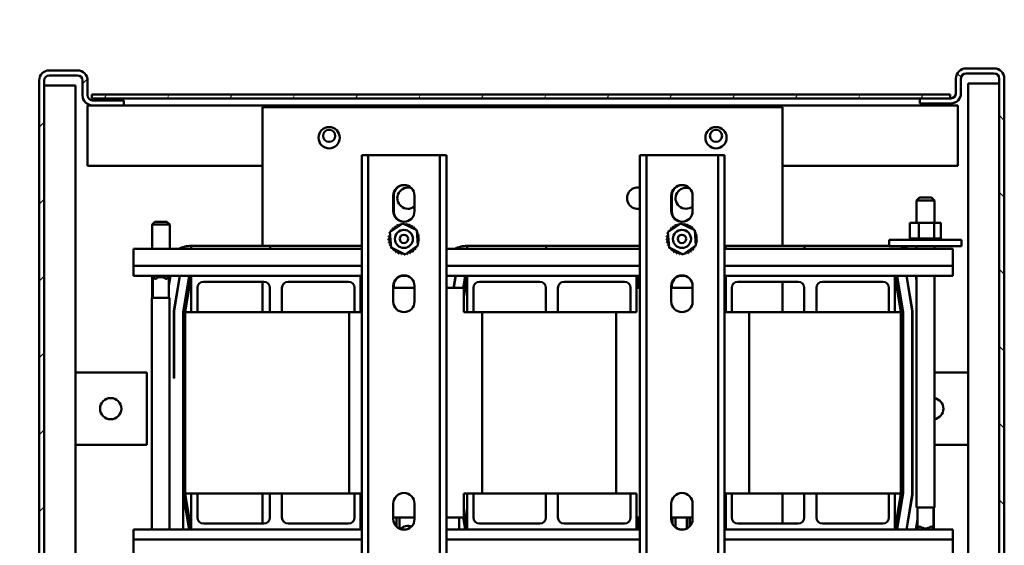
# Model space of a CAD drawing. Units: inches. Extents: x 9 to 205, y 6 to 148.
# Drawn here: x 95 to 115, y 34 to 45 of the extents above; entities that cross this region are included whole.
import ezdxf

# ---------------------------------------------------------------- set-up
doc = ezdxf.new("R2010")
doc.units = ezdxf.units.IN
doc.header["$LTSCALE"] = 9
doc.header["$MEASUREMENT"] = 0
for name, color, linetype, lineweight in [('Hatch (ANSI)', 7, 'Continuous', 18), ('Symbol (ANSI)', 7, 'Continuous', 25), ('Visible (ANSI)', 7, 'Continuous', 50)]:
    doc.layers.add(name, color=color, linetype=linetype, lineweight=lineweight)
doc.styles.add('Note Text (ANSI)', font='tahoma.ttf')
doc.dimstyles.new('Default (ANSI)$7', dxfattribs={"dimscale": 9, "dimtxt": 0.12, "dimasz": 0.098425, "dimexe": 0.125, "dimexo": 0.0625, "dimgap": 0.031496, "dimtad": 0, "dimtih": 1, "dimtoh": 1, "dimrnd": 1e-08, "dimzin": 4, "dimdsep": 46, "dimtxsty": 'Note Text (ANSI)', "dimcen": 0.09, "dimdle": 0.393701, "dimclrd": 256, "dimclre": 256, "dimclrt": 256, "dimadec": 0, "dimazin": 1, "dimtfac": 1, "dimtofl": 0, "dimtmove": 0, "dimatfit": 3, "dimfxl": 1, "dimtolj": 1, "dimtzin": 4, "dimlwd": -1, "dimlwe": -1, "dimarcsym": 0})

msp = doc.modelspace()

# ---------------------------------------------------------------- hatches: boundary and pattern name
at = {"layer": 'Hatch (ANSI)'}
h = msp.add_hatch(dxfattribs=at)
h.set_pattern_fill('ANSI31', color=256, scale=9, style=0)
edge = h.paths.add_edge_path()
edge.add_ellipse((96.06, 24.148), major_axis=(-0.104, 0), ratio=1, start_angle=270, end_angle=360)
edge.add_line((95.956, 24.148), (95.956, 23.84))
edge.add_ellipse((95.748, 23.84), major_axis=(0, -0.208), ratio=1, start_angle=0, end_angle=90, ccw=False)
edge.add_line((95.748, 23.632), (95.164, 23.632))
edge.add_ellipse((95.164, 23.84), major_axis=(-0.208, 0), ratio=1, start_angle=0, end_angle=90, ccw=False)
edge.add_line((94.956, 23.84), (94.956, 43.421))
edge.add_ellipse((95.164, 43.421), major_axis=(0, 0.208), ratio=1, start_angle=0, end_angle=90, ccw=False)
edge.add_line((95.164, 43.629), (95.748, 43.629))
edge.add_ellipse((95.748, 43.421), major_axis=(0.208, 0), ratio=1, start_angle=0, end_angle=90, ccw=False)
edge.add_line((95.956, 43.421), (95.956, 43.113))
edge.add_ellipse((96.06, 43.113), major_axis=(0, -0.104), ratio=1, start_angle=270, end_angle=360)
edge.add_line((96.06, 43.009), (96.706, 43.009))
edge.add_line((96.706, 43.009), (96.706, 42.905))
edge.add_line((96.706, 42.905), (96.06, 42.905))
edge.add_ellipse((96.06, 43.113), major_axis=(-0.208, 0), ratio=1, start_angle=0, end_angle=90, ccw=False)
edge.add_line((95.852, 43.113), (95.852, 43.421))
edge.add_ellipse((95.748, 43.421), major_axis=(0, 0.104), ratio=1, start_angle=270, end_angle=360)
edge.add_line((95.748, 43.525), (95.164, 43.525))
edge.add_ellipse((95.164, 43.421), major_axis=(-0.104, 0), ratio=1, start_angle=270, end_angle=360)
edge.add_line((95.06, 43.421), (95.06, 23.84))
edge.add_ellipse((95.164, 23.84), major_axis=(0, -0.104), ratio=1, start_angle=270, end_angle=360)
edge.add_line((95.164, 23.736), (95.748, 23.736))
edge.add_ellipse((95.748, 23.84), major_axis=(0.104, 0), ratio=1, start_angle=270, end_angle=360)
edge.add_line((95.852, 23.84), (95.852, 24.148))
edge.add_ellipse((96.06, 24.148), major_axis=(0, 0.208), ratio=1, start_angle=0, end_angle=90, ccw=False)
edge.add_line((96.06, 24.356), (96.706, 24.356))
edge.add_line((96.706, 24.356), (96.706, 24.252))
edge.add_line((96.706, 24.252), (96.06, 24.252))
h = msp.add_hatch(dxfattribs=at)
h.set_pattern_fill('ANSI31', color=256, scale=9, angle=90, style=0)
edge = h.paths.add_edge_path()
edge.add_ellipse((113.81, 43.154), major_axis=(0.104, 0), ratio=1, start_angle=270, end_angle=360)
edge.add_line((113.914, 43.154), (113.914, 43.462))
edge.add_ellipse((114.122, 43.462), major_axis=(0, 0.208), ratio=1, start_angle=0, end_angle=90, ccw=False)
edge.add_line((114.122, 43.67), (114.706, 43.67))
edge.add_ellipse((114.706, 43.462), major_axis=(0.208, 0), ratio=1, start_angle=0, end_angle=90, ccw=False)
edge.add_line((114.914, 43.462), (114.914, 23.881))
edge.add_ellipse((114.706, 23.881), major_axis=(0, -0.208), ratio=1, start_angle=0, end_angle=90, ccw=False)
edge.add_line((114.706, 23.673), (114.122, 23.673))
edge.add_ellipse((114.122, 23.881), major_axis=(-0.208, 0), ratio=1, start_angle=0, end_angle=90, ccw=False)
edge.add_line((113.914, 23.881), (113.914, 24.189))
edge.add_ellipse((113.81, 24.189), major_axis=(0, 0.104), ratio=1, start_angle=270, end_angle=360)
edge.add_line((113.81, 24.293), (113.164, 24.293))
edge.add_line((113.164, 24.293), (113.164, 24.397))
edge.add_line((113.164, 24.397), (113.81, 24.397))
edge.add_ellipse((113.81, 24.189), major_axis=(0.208, 0), ratio=1, start_angle=0, end_angle=90, ccw=False)
edge.add_line((114.018, 24.189), (114.018, 23.881))
edge.add_ellipse((114.122, 23.881), major_axis=(0, -0.104), ratio=1, start_angle=270, end_angle=360)
edge.add_line((114.122, 23.777), (114.706, 23.777))
edge.add_ellipse((114.706, 23.881), major_axis=(0.104, 0), ratio=1, start_angle=270, end_angle=360)
edge.add_line((114.81, 23.881), (114.81, 43.462))
edge.add_ellipse((114.706, 43.462), major_axis=(0, 0.104), ratio=1, start_angle=270, end_angle=360)
edge.add_line((114.706, 43.566), (114.122, 43.566))
edge.add_ellipse((114.122, 43.462), major_axis=(-0.104, 0), ratio=1, start_angle=270, end_angle=360)
edge.add_line((114.018, 43.462), (114.018, 43.154))
edge.add_ellipse((113.81, 43.154), major_axis=(0, -0.208), ratio=1, start_angle=0, end_angle=90, ccw=False)
edge.add_line((113.81, 42.946), (113.164, 42.946))
edge.add_line((113.164, 42.946), (113.164, 43.05))
edge.add_line((113.164, 43.05), (113.793, 43.05))
edge.add_line((113.793, 43.05), (113.81, 43.05))
h = msp.add_hatch(dxfattribs=at)
h.set_pattern_fill('ANSI31', color=256, scale=9, angle=15, style=0)
h.paths.add_polyline_path([(113.793, 43.05), (113.793, 43.129), (96.043, 43.129), (96.043, 43.05), (113.164, 43.05)])

# ---------------------------------------------------------------- linework, layer by layer
at = {"layer": 'Visible (ANSI)'}
for p, q in [((95.748, 43.629), (95.164, 43.629)), ((114.706, 43.67), (114.122, 43.67)), ((94.956, 43.421), (94.956, 23.84)), ((95.06, 43.317), (95.06, 43.429)), ((95.06, 23.84), (95.06, 43.421)), ((95.164, 43.525), (95.748, 43.525)), ((95.852, 43.421), (95.852, 43.113)), ((95.956, 43.113), (95.956, 43.421)), ((113.914, 43.462), (113.914, 43.154)), ((114.018, 43.154), (114.018, 43.462)), ((114.122, 43.566), (114.706, 43.566)), ((114.81, 43.358), (114.81, 43.47)), ((114.81, 43.462), (114.81, 23.881)), ((114.914, 23.881), (114.914, 43.462)), ((95.164, 43.317), (95.06, 43.317)), ((95.164, 43.317), (95.706, 43.317)), ((95.706, 23.944), (95.706, 43.317)), ((114.706, 43.358), (114.164, 43.358)), ((114.164, 43.358), (114.164, 31.013)), ((114.81, 43.358), (114.706, 43.358)), ((113.793, 43.129), (96.043, 43.129)), ((96.043, 43.129), (96.043, 43.05)), ((96.043, 43.05), (113.793, 43.05)), ((96.706, 43.009), (96.06, 43.009)), ((96.706, 42.905), (96.706, 43.009)), ((113.81, 43.05), (113.164, 43.05)), ((113.164, 43.05), (113.164, 42.946)), ((113.793, 43.05), (113.793, 43.129)), ((95.952, 42.689), (95.952, 42.905)), ((96.06, 42.905), (95.952, 42.905)), ((96.06, 42.905), (96.706, 42.905)), ((113.952, 42.905), (96.706, 42.905)), ((99.577, 42.866), (110.327, 42.866)), ((99.577, 39.999), (99.577, 42.866)), ((110.327, 42.866), (110.327, 39.999)), ((113.164, 42.946), (113.81, 42.946)), ((113.322, 42.946), (113.322, 42.905)), ((113.634, 42.946), (113.634, 42.905)), ((113.952, 42.689), (113.952, 42.905)), ((95.952, 42.689), (95.952, 41.655)), ((113.952, 42.689), (113.952, 41.655)), ((101.628, 31.632), (101.628, 41.877)), ((101.628, 41.877), (101.762, 41.877)), ((101.762, 41.877), (101.762, 31.632)), ((101.896, 41.877), (101.762, 41.877)), ((101.896, 41.877), (103.11, 41.877)), ((103.244, 41.877), (103.11, 41.877)), ((103.244, 31.632), (103.244, 41.877)), ((103.244, 41.877), (103.378, 41.877)), ((103.378, 41.877), (103.378, 31.632)), ((107.378, 31.632), (107.378, 41.877)), ((107.378, 41.877), (107.512, 41.877)), ((107.512, 41.877), (107.512, 31.632)), ((107.646, 41.877), (107.512, 41.877)), ((107.646, 41.877), (108.86, 41.877)), ((108.994, 41.877), (108.86, 41.877)), ((108.994, 31.632), (108.994, 41.877)), ((108.994, 41.877), (109.128, 41.877)), ((109.128, 41.877), (109.128, 31.632)), ((99.577, 41.655), (95.952, 41.655)), ((113.952, 41.655), (110.327, 41.655)), ((102.278, 40.717), (102.278, 41.037)), ((102.288, 40.717), (102.288, 41.037)), ((102.718, 41.037), (102.718, 40.717)), ((108.028, 40.717), (108.028, 41.037)), ((108.038, 40.717), (108.038, 41.037)), ((108.468, 41.037), (108.468, 40.717)), ((113.161, 40.998), (113.101, 40.938)), ((113.468, 40.938), (113.101, 40.938)), ((113.101, 40.479), (113.101, 40.938)), ((113.161, 40.998), (113.408, 40.998)), ((113.408, 40.998), (113.468, 40.938)), ((113.468, 40.479), (113.468, 40.938)), ((97.349, 40.498), (97.289, 40.438)), ((97.656, 40.438), (97.289, 40.438)), ((97.289, 39.94), (97.289, 40.438)), ((97.349, 40.498), (97.596, 40.498)), ((97.596, 40.498), (97.656, 40.438)), ((97.656, 39.94), (97.656, 40.438)), ((102.209, 40.281), (102.473, 40.463)), ((102.473, 40.463), (102.762, 40.325)), ((102.762, 40.325), (102.787, 40.005)), ((107.959, 40.281), (108.223, 40.463)), ((108.223, 40.463), (108.512, 40.325)), ((108.512, 40.325), (108.537, 40.005)), ((113.144, 40.479), (112.963, 40.479)), ((112.963, 40.479), (112.963, 40.15)), ((113.144, 40.479), (113.144, 40.15)), ((113.464, 40.479), (113.144, 40.479)), ((113.464, 40.479), (113.464, 40.15)), ((113.601, 40.479), (113.464, 40.479)), ((113.601, 40.479), (113.601, 40.15)), ((102.234, 39.962), (102.209, 40.281)), ((107.984, 39.962), (107.959, 40.281)), ((112.532, 40.124), (114.032, 40.124)), ((112.532, 40.124), (112.532, 39.994)), ((112.959, 40.15), (112.959, 40.15)), ((112.963, 40.15), (112.959, 40.15)), ((112.959, 40.15), (112.959, 40.124)), ((112.959, 40.15), (112.959, 40.124)), ((112.963, 40.15), (112.967, 40.15)), ((112.967, 40.15), (112.967, 40.15)), ((112.987, 40.15), (112.967, 40.15)), ((112.967, 40.15), (112.967, 40.124)), ((112.967, 40.15), (112.967, 40.124)), ((112.987, 40.15), (112.988, 40.15)), ((112.987, 40.15), (112.987, 40.124)), ((113.018, 40.15), (112.988, 40.15)), ((112.988, 40.15), (112.988, 40.124)), ((113.018, 40.15), (113.02, 40.15)), ((113.018, 40.15), (113.018, 40.124)), ((113.059, 40.15), (113.02, 40.15)), ((113.02, 40.15), (113.02, 40.124)), ((113.059, 40.15), (113.061, 40.15)), ((113.059, 40.15), (113.059, 40.124)), ((113.109, 40.15), (113.061, 40.15)), ((113.061, 40.15), (113.061, 40.124)), ((113.109, 40.15), (113.112, 40.15)), ((113.109, 40.15), (113.109, 40.124)), ((113.125, 40.15), (113.112, 40.15)), ((113.112, 40.15), (113.112, 40.124)), ((113.125, 40.15), (113.144, 40.15)), ((113.144, 40.15), (113.166, 40.15)), ((113.166, 40.15), (113.169, 40.15)), ((113.166, 40.15), (113.166, 40.124)), ((113.181, 40.15), (113.169, 40.15)), ((113.169, 40.15), (113.169, 40.124)), ((113.181, 40.15), (113.209, 40.15)), ((113.227, 40.15), (113.209, 40.15)), ((113.227, 40.15), (113.23, 40.15)), ((113.227, 40.15), (113.227, 40.124)), ((113.29, 40.15), (113.23, 40.15)), ((113.23, 40.15), (113.23, 40.124)), ((113.29, 40.15), (113.293, 40.15)), ((113.29, 40.15), (113.29, 40.124)), ((113.353, 40.15), (113.293, 40.15)), ((113.293, 40.15), (113.293, 40.124)), ((113.353, 40.15), (113.356, 40.15)), ((113.353, 40.15), (113.353, 40.124)), ((113.413, 40.15), (113.356, 40.15)), ((113.356, 40.15), (113.356, 40.124)), ((113.413, 40.15), (113.416, 40.15)), ((113.413, 40.15), (113.413, 40.124)), ((113.416, 40.15), (113.416, 40.124)), ((113.416, 40.15), (113.464, 40.15)), ((113.464, 40.15), (113.465, 40.15)), ((113.468, 40.15), (113.465, 40.15)), ((113.468, 40.15), (113.471, 40.15)), ((113.468, 40.15), (113.468, 40.124)), ((113.471, 40.15), (113.471, 40.124)), ((113.471, 40.15), (113.487, 40.15)), ((113.516, 40.15), (113.487, 40.15)), ((113.516, 40.15), (113.516, 40.124)), ((113.516, 40.15), (113.518, 40.15)), ((113.518, 40.15), (113.518, 40.124)), ((113.555, 40.15), (113.518, 40.15)), ((113.555, 40.15), (113.555, 40.124)), ((113.555, 40.15), (113.557, 40.15)), ((113.557, 40.15), (113.557, 40.124)), ((113.583, 40.15), (113.557, 40.15)), ((113.583, 40.15), (113.585, 40.15)), ((113.583, 40.15), (113.583, 40.124)), ((113.585, 40.15), (113.585, 40.124)), ((113.6, 40.15), (113.585, 40.15)), ((113.6, 40.15), (113.6, 40.124)), ((113.6, 40.15), (113.601, 40.15)), ((113.605, 40.15), (113.601, 40.15)), ((113.601, 40.15), (113.601, 40.124)), ((113.605, 40.15), (113.605, 40.124)), ((114.032, 40.124), (114.032, 39.994)), ((96.907, 39.94), (101.628, 39.94)), ((96.907, 39.94), (96.907, 39.587)), ((98.102, 39.94), (98.102, 39.999)), ((98.102, 39.999), (99.735, 39.999)), ((99.735, 39.94), (99.735, 39.999)), ((99.735, 39.999), (101.602, 39.999)), ((102.523, 39.824), (102.234, 39.962)), ((102.787, 40.005), (102.523, 39.824)), ((103.378, 39.94), (107.378, 39.94)), ((103.809, 39.94), (103.809, 39.999)), ((103.809, 39.999), (105.442, 39.999)), ((105.442, 39.94), (105.442, 39.999)), ((105.442, 39.999), (107.309, 39.999)), ((108.273, 39.824), (107.984, 39.962)), ((108.537, 40.005), (108.273, 39.824)), ((109.128, 39.94), (113.847, 39.94)), ((109.152, 39.94), (109.152, 39.999)), ((109.152, 39.999), (110.785, 39.999)), ((110.785, 39.94), (110.785, 39.999)), ((110.785, 39.999), (112.532, 39.999)), ((112.532, 39.994), (114.032, 39.994)), ((113.101, 39.94), (113.101, 39.994)), ((113.468, 39.94), (113.468, 39.994)), ((113.847, 39.587), (113.847, 39.94)), ((96.907, 39.587), (101.628, 39.587)), ((96.907, 39.38), (96.907, 39.587)), ((103.378, 39.587), (107.378, 39.587)), ((109.128, 39.587), (113.847, 39.587)), ((113.847, 39.587), (113.847, 39.38)), ((96.907, 39.38), (98.102, 39.38)), ((97.286, 39.38), (97.286, 39.374)), ((97.346, 39.314), (97.286, 39.374)), ((97.653, 39.374), (97.286, 39.374)), ((97.289, 38.922), (97.289, 39.371)), ((97.305, 38.922), (97.305, 39.355)), ((97.346, 39.314), (97.36, 39.314)), ((97.579, 39.314), (97.593, 39.314)), ((97.593, 39.314), (97.653, 39.374)), ((97.635, 39.166), (97.67, 39.38)), ((97.665, 39.38), (97.635, 39.197)), ((97.635, 38.922), (97.635, 39.355)), ((97.653, 39.38), (97.653, 39.374)), ((97.656, 39.292), (97.656, 39.323)), ((97.861, 39.38), (97.739, 38.65)), ((97.744, 38.649), (97.866, 39.38)), ((98.056, 39.38), (97.932, 38.634)), ((97.937, 38.633), (98.061, 39.38)), ((97.977, 38.63), (98.102, 39.38)), ((98.102, 39.38), (101.602, 39.38)), ((98.102, 38.63), (98.102, 39.38)), ((101.602, 39.38), (101.602, 38.63)), ((101.602, 39.38), (101.628, 39.224)), ((101.602, 39.38), (101.628, 39.38)), ((102.441, 39.38), (102.555, 39.38)), ((103.378, 39.38), (103.809, 39.38)), ((103.568, 39.38), (103.526, 39.13)), ((103.531, 39.13), (103.573, 39.38)), ((103.764, 39.38), (103.722, 39.13)), ((103.727, 39.13), (103.769, 39.38)), ((103.735, 38.932), (103.809, 39.38)), ((103.809, 39.38), (107.309, 39.38)), ((103.809, 38.63), (103.809, 39.38)), ((107.309, 39.38), (107.309, 38.63)), ((107.309, 39.38), (107.351, 39.13)), ((107.309, 39.38), (107.378, 39.38)), ((107.35, 39.38), (107.378, 39.211)), ((107.378, 39.241), (107.355, 39.38)), ((108.191, 39.38), (108.305, 39.38)), ((109.128, 39.236), (109.152, 39.38)), ((109.128, 39.38), (109.152, 39.38)), ((109.152, 39.38), (112.652, 39.38)), ((109.152, 38.63), (109.152, 39.38)), ((112.652, 39.38), (112.652, 38.63)), ((112.652, 39.38), (112.777, 38.63)), ((112.652, 39.38), (113.847, 39.38)), ((112.693, 39.38), (112.817, 38.633)), ((112.822, 38.634), (112.698, 39.38)), ((112.888, 39.38), (113.01, 38.649)), ((113.015, 38.65), (112.893, 39.38)), ((113.084, 39.38), (113.101, 39.277)), ((113.101, 39.308), (113.089, 39.38)), ((113.101, 34.588), (113.101, 39.38)), ((113.468, 34.588), (113.468, 39.38)), ((98.227, 39.13), (98.227, 38.63)), ((99.602, 39.255), (98.352, 39.255)), ((99.577, 38.63), (99.577, 39.255)), ((99.727, 38.63), (99.727, 39.13)), ((99.977, 39.13), (99.977, 38.63)), ((101.352, 39.255), (100.102, 39.255)), ((101.477, 38.63), (101.477, 39.13)), ((102.278, 38.848), (102.278, 39.168)), ((102.278, 39.13), (102.718, 39.13)), ((102.288, 39.13), (102.288, 39.168)), ((102.718, 39.168), (102.718, 38.848)), ((103.378, 39.13), (103.735, 39.13)), ((103.735, 38.63), (103.735, 39.13)), ((103.934, 39.13), (103.934, 38.63)), ((105.31, 39.255), (104.059, 39.255)), ((105.435, 38.63), (105.435, 39.13)), ((105.684, 39.13), (105.684, 38.63)), ((107.06, 39.255), (105.809, 39.255)), ((107.185, 38.63), (107.185, 39.13)), ((107.309, 39.13), (107.378, 39.13)), ((108.028, 38.848), (108.028, 39.168)), ((108.028, 39.13), (108.468, 39.13)), ((108.038, 39.13), (108.038, 39.168)), ((108.468, 39.168), (108.468, 38.848)), ((109.128, 39.13), (109.152, 39.13)), ((109.277, 39.13), (109.277, 38.63)), ((110.652, 39.255), (109.402, 39.255)), ((110.327, 39.255), (110.327, 38.63)), ((110.777, 38.63), (110.777, 39.13)), ((111.027, 39.13), (111.027, 38.63)), ((112.402, 39.255), (111.152, 39.255)), ((112.527, 38.63), (112.527, 39.13)), ((97.653, 38.922), (97.286, 38.922)), ((97.286, 38.922), (97.286, 34.13)), ((97.653, 38.922), (97.653, 34.13)), ((97.739, 38.65), (97.739, 37.261)), ((97.744, 37.261), (97.744, 38.649)), ((97.932, 38.634), (97.932, 37.261)), ((97.937, 34.877), (97.937, 38.633)), ((98.102, 38.63), (97.977, 38.63)), ((97.977, 38.63), (97.977, 34.88)), ((98.227, 38.63), (98.102, 38.63)), ((99.727, 38.63), (98.227, 38.63)), ((99.977, 38.63), (99.727, 38.63)), ((101.365, 38.63), (99.977, 38.63)), ((101.477, 38.63), (101.365, 38.63)), ((101.365, 34.88), (101.365, 38.63)), ((101.602, 38.63), (101.477, 38.63)), ((101.628, 38.63), (101.602, 38.63)), ((103.809, 38.63), (103.735, 38.63)), ((103.934, 38.63), (103.809, 38.63)), ((104.115, 38.63), (103.934, 38.63)), ((105.435, 38.63), (104.115, 38.63)), ((104.115, 38.63), (104.115, 34.88)), ((105.684, 38.63), (105.435, 38.63)), ((106.89, 38.63), (105.684, 38.63)), ((107.185, 38.63), (106.89, 38.63)), ((106.89, 34.88), (106.89, 38.63)), ((107.309, 38.63), (107.185, 38.63)), ((109.277, 38.63), (109.152, 38.63)), ((109.64, 38.63), (109.277, 38.63)), ((110.777, 38.63), (109.64, 38.63)), ((109.64, 38.63), (109.64, 34.88)), ((111.027, 38.63), (110.777, 38.63)), ((112.527, 38.63), (111.027, 38.63)), ((112.652, 38.63), (112.527, 38.63)), ((112.777, 38.63), (112.652, 38.63)), ((112.777, 34.88), (112.777, 38.63)), ((112.817, 38.633), (112.817, 34.877)), ((112.822, 34.876), (112.822, 38.634)), ((113.01, 38.649), (113.01, 34.861)), ((113.015, 34.86), (113.015, 38.65)), ((97.185, 37.382), (95.706, 37.382)), ((97.185, 35.882), (97.185, 37.382)), ((112.822, 37.382), (112.817, 37.382)), ((113.015, 37.382), (113.01, 37.382)), ((114.164, 37.382), (113.468, 37.382)), ((97.739, 37.261), (97.744, 37.261)), ((97.932, 37.261), (97.934, 37.261)), ((97.934, 34.13), (97.934, 37.261)), ((113.01, 37.261), (113.015, 37.261)), ((113.014, 36.885), (113.014, 34.854)), ((113.015, 36.885), (113.014, 36.885)), ((95.706, 35.882), (97.185, 35.882)), ((112.817, 35.882), (112.822, 35.882)), ((113.468, 35.882), (114.164, 35.882)), ((97.934, 34.864), (98.056, 34.13)), ((98.061, 34.13), (97.937, 34.877)), ((97.937, 34.877), (97.937, 34.846)), ((97.977, 34.88), (98.102, 34.88)), ((98.102, 34.13), (97.977, 34.88)), ((98.102, 34.88), (98.227, 34.88)), ((98.102, 34.13), (98.102, 34.88)), ((98.227, 34.88), (99.727, 34.88)), ((98.227, 34.88), (98.227, 34.38)), ((99.577, 34.255), (99.577, 34.88)), ((99.727, 34.88), (99.977, 34.88)), ((99.727, 34.38), (99.727, 34.88)), ((99.977, 34.88), (101.365, 34.88)), ((99.977, 34.88), (99.977, 34.38)), ((101.365, 34.88), (101.477, 34.88)), ((101.477, 34.88), (101.602, 34.88)), ((101.477, 34.38), (101.477, 34.88)), ((101.602, 34.88), (101.602, 34.13)), ((101.602, 34.88), (101.628, 34.88)), ((103.735, 34.38), (103.735, 34.88)), ((103.735, 34.88), (103.809, 34.88)), ((103.809, 34.88), (103.934, 34.88)), ((103.809, 34.13), (103.809, 34.88)), ((103.934, 34.88), (103.934, 34.38)), ((103.934, 34.88), (104.115, 34.88)), ((104.115, 34.88), (105.435, 34.88)), ((105.435, 34.88), (105.684, 34.88)), ((105.435, 34.38), (105.435, 34.88)), ((105.684, 34.88), (106.89, 34.88)), ((105.684, 34.88), (105.684, 34.38)), ((106.89, 34.88), (107.185, 34.88)), ((107.185, 34.88), (107.309, 34.88)), ((107.185, 34.38), (107.185, 34.88)), ((107.309, 34.88), (107.309, 34.13)), ((109.152, 34.88), (109.277, 34.88)), ((109.152, 34.13), (109.152, 34.88)), ((109.277, 34.88), (109.277, 34.38)), ((109.277, 34.88), (109.64, 34.88)), ((109.64, 34.88), (110.777, 34.88)), ((110.327, 34.88), (110.327, 34.255)), ((110.777, 34.88), (111.027, 34.88)), ((110.777, 34.38), (110.777, 34.88)), ((111.027, 34.88), (112.527, 34.88)), ((111.027, 34.88), (111.027, 34.38)), ((112.527, 34.88), (112.652, 34.88)), ((112.527, 34.38), (112.527, 34.88)), ((112.652, 34.88), (112.777, 34.88)), ((112.652, 34.88), (112.652, 34.13)), ((112.777, 34.88), (112.652, 34.13)), ((112.817, 34.877), (112.693, 34.13)), ((112.698, 34.13), (112.822, 34.876)), ((112.817, 34.846), (112.817, 34.877)), ((113.01, 34.861), (112.888, 34.13)), ((112.893, 34.13), (113.015, 34.86)), ((113.009, 34.824), (113.009, 34.855)), ((97.977, 34.606), (97.977, 34.637)), ((102.278, 34.348), (102.278, 34.668)), ((102.718, 34.668), (102.718, 34.348)), ((108.028, 34.348), (108.028, 34.668)), ((108.468, 34.668), (108.468, 34.348)), ((112.777, 34.637), (112.777, 34.606)), ((103.809, 34.13), (103.735, 34.578)), ((113.101, 34.588), (113.468, 34.588)), ((113.12, 34.588), (113.12, 34.154)), ((113.45, 34.588), (113.45, 34.154)), ((113.458, 34.146), (113.458, 34.588)), ((98.352, 34.255), (99.602, 34.255)), ((100.102, 34.255), (101.352, 34.255)), ((101.628, 34.286), (101.602, 34.13)), ((102.718, 34.38), (102.278, 34.38)), ((102.343, 34.191), (102.343, 34.38)), ((102.346, 34.188), (102.346, 34.38)), ((102.348, 34.38), (102.348, 34.187)), ((102.408, 34.147), (102.408, 34.38)), ((103.735, 34.38), (103.378, 34.38)), ((103.641, 34.13), (103.641, 34.38)), ((103.722, 34.38), (103.764, 34.13)), ((103.769, 34.13), (103.727, 34.38)), ((104.059, 34.255), (105.31, 34.255)), ((105.809, 34.255), (107.06, 34.255)), ((107.351, 34.38), (107.309, 34.13)), ((107.378, 34.38), (107.309, 34.38)), ((107.378, 34.299), (107.35, 34.13)), ((107.355, 34.13), (107.378, 34.269)), ((108.468, 34.38), (108.028, 34.38)), ((108.05, 34.251), (108.05, 34.38)), ((108.053, 34.245), (108.053, 34.38)), ((108.055, 34.38), (108.055, 34.242)), ((108.115, 34.172), (108.115, 34.38)), ((108.346, 34.38), (108.346, 34.151)), ((108.406, 34.194), (108.406, 34.38)), ((108.408, 34.197), (108.408, 34.38)), ((109.152, 34.38), (109.128, 34.38)), ((109.152, 34.13), (109.128, 34.274)), ((109.402, 34.255), (110.652, 34.255)), ((111.152, 34.255), (112.402, 34.255)), ((113.12, 34.344), (113.084, 34.13)), ((113.089, 34.13), (113.12, 34.313)), ((96.907, 33.923), (96.907, 34.13)), ((98.102, 34.13), (96.907, 34.13)), ((101.602, 34.13), (98.102, 34.13)), ((101.628, 34.13), (101.602, 34.13)), ((102.531, 34.13), (102.465, 34.13)), ((103.809, 34.13), (103.378, 34.13)), ((107.309, 34.13), (103.809, 34.13)), ((107.378, 34.13), (107.309, 34.13)), ((108.281, 34.13), (108.215, 34.13)), ((109.152, 34.13), (109.128, 34.13)), ((112.652, 34.13), (109.152, 34.13)), ((113.847, 34.13), (112.652, 34.13)), ((113.161, 34.196), (113.101, 34.136)), ((113.101, 34.136), (113.468, 34.136)), ((113.101, 34.13), (113.101, 34.136)), ((113.175, 34.196), (113.161, 34.196)), ((113.408, 34.196), (113.394, 34.196)), ((113.408, 34.196), (113.468, 34.136)), ((113.468, 34.13), (113.468, 34.136)), ((113.847, 34.13), (113.847, 33.923)), ((96.907, 33.923), (96.907, 33.57)), ((101.628, 33.923), (96.907, 33.923)), ((107.378, 33.923), (103.378, 33.923)), ((113.847, 33.923), (109.128, 33.923)), ((113.847, 33.57), (113.847, 33.923))]:
    msp.add_line(p, q, dxfattribs=at)
for centre, radius in [((100.952, 42.236), 0.22), ((100.952, 42.275), 0.125), ((108.952, 42.236), 0.22), ((108.952, 42.275), 0.125), ((102.498, 40.143), 0.187), ((108.248, 40.143), 0.187), ((102.498, 40.143), 0.0875), ((108.248, 40.143), 0.0875), ((96.435, 36.632), 0.22)]:
    msp.add_circle(centre, radius, dxfattribs=at)
for centre, radius, start, end in [((95.164, 43.421), 0.208, 90, 180), ((95.748, 43.421), 0.208, 0, 90), ((114.122, 43.462), 0.208, 90, 180), ((114.706, 43.462), 0.208, 0, 90), ((95.164, 43.421), 0.104, 90, 180), ((95.748, 43.421), 0.104, 0, 90), ((114.122, 43.462), 0.104, 90, 180), ((114.706, 43.462), 0.104, 0, 90), ((96.06, 43.113), 0.208, 180, 270), ((96.06, 43.113), 0.104, 180, 270), ((113.81, 43.154), 0.104, 270, 0), ((113.81, 43.154), 0.208, 270, 0), ((102.498, 41.037), 0.22, 0, 180), ((102.508, 41.037), 0.22, 91.3023, 180), ((102.582, 40.986), 0.22, 71.6523, 308.2698), ((107.332, 40.986), 0.22, 77.8616, 282.1384), ((108.248, 41.037), 0.22, 0, 180), ((108.258, 41.037), 0.22, 91.3023, 180), ((108.332, 40.984), 0.217, 69.3005, 308.805), ((102.498, 40.717), 0.22, 180, 0), ((102.508, 40.717), 0.22, 180, 268.6977), ((108.248, 40.717), 0.22, 180, 0), ((108.258, 40.717), 0.22, 180, 268.6977), ((102.498, 40.143), 0.323, 147.6326, 148.1795), ((102.242, 40.341), 0.0302, 234.9568, 49.6052), ((102.498, 40.143), 0.323, 136.3826, 136.9295), ((102.286, 40.387), 0.0302, 223.7068, 38.3552), ((102.498, 40.143), 0.323, 125.1326, 125.6795), ((102.338, 40.424), 0.0302, 212.4568, 27.1052), ((102.498, 40.143), 0.323, 113.8826, 114.4295), ((102.395, 40.449), 0.0302, 201.2068, 15.8552), ((102.498, 40.143), 0.323, 102.6326, 103.1795), ((102.457, 40.464), 0.0302, 189.9568, 233.5482), ((102.457, 40.464), 0.0302, 345.562, 4.6052), ((102.498, 40.143), 0.323, 91.3826, 91.9295), ((102.52, 40.465), 0.0302, 178.7068, 204.5292), ((102.52, 40.465), 0.0302, 284.4893, 353.3552), ((102.498, 40.143), 0.323, 80.1326, 80.6795), ((102.583, 40.455), 0.0302, 167.4568, 342.1052), ((102.498, 40.143), 0.323, 68.8826, 69.4295), ((102.642, 40.432), 0.0302, 156.2068, 330.8552), ((102.696, 40.399), 0.0302, 144.9568, 319.6052), ((102.498, 40.143), 0.323, 57.6326, 58.1795), ((102.742, 40.355), 0.0302, 133.7068, 193.2882), ((102.498, 40.143), 0.323, 46.3826, 46.9295), ((102.742, 40.355), 0.0302, 295.7303, 308.3552), ((102.779, 40.304), 0.0302, 122.4568, 131.2502), ((102.498, 40.143), 0.323, 35.1326, 35.6795), ((108.248, 40.143), 0.323, 147.6326, 148.1795), ((107.992, 40.341), 0.0302, 234.9568, 49.6052), ((108.248, 40.143), 0.323, 136.3826, 136.9295), ((108.036, 40.387), 0.0302, 223.7068, 38.3552), ((108.248, 40.143), 0.323, 125.1326, 125.6795), ((108.088, 40.424), 0.0302, 212.4568, 27.1052), ((108.248, 40.143), 0.323, 113.8826, 114.4295), ((108.145, 40.449), 0.0302, 201.2068, 15.8552), ((108.248, 40.143), 0.323, 102.6326, 103.1795), ((108.207, 40.464), 0.0302, 189.9568, 233.5482), ((108.207, 40.464), 0.0302, 345.562, 4.6052), ((108.248, 40.143), 0.323, 91.3826, 91.9295), ((108.27, 40.465), 0.0302, 178.7068, 204.5292), ((108.27, 40.465), 0.0302, 284.4893, 353.3552), ((108.248, 40.143), 0.323, 80.1326, 80.6795), ((108.333, 40.455), 0.0302, 167.4568, 342.1052), ((108.248, 40.143), 0.323, 68.8826, 69.4295), ((108.392, 40.432), 0.0302, 156.2068, 330.8552), ((108.446, 40.399), 0.0302, 144.9568, 319.6052), ((108.248, 40.143), 0.323, 57.6326, 58.1795), ((108.492, 40.355), 0.0302, 133.7068, 193.2882), ((108.248, 40.143), 0.323, 46.3826, 46.9295), ((108.492, 40.355), 0.0302, 295.7303, 308.3552), ((108.529, 40.304), 0.0302, 122.4568, 131.2502), ((108.248, 40.143), 0.323, 35.1326, 35.6795), ((102.176, 40.165), 0.0302, 268.7068, 83.3552), ((102.498, 40.143), 0.323, 181.3826, 181.9295), ((102.178, 40.102), 0.0302, 279.9568, 94.6052), ((102.498, 40.143), 0.323, 170.1326, 170.6795), ((102.186, 40.228), 0.0302, 257.4568, 336.682), ((102.498, 40.143), 0.323, 158.8826, 159.4295), ((102.186, 40.228), 0.0302, 32.3365, 72.1052), ((102.209, 40.287), 0.0302, 246.2068, 273.6682), ((102.209, 40.287), 0.0302, 24.8275, 60.8552), ((102.779, 40.304), 0.0302, 245.3028, 297.1052), ((102.804, 40.246), 0.0302, 111.2068, 285.8552), ((102.819, 40.184), 0.0302, 99.9568, 274.6052), ((102.82, 40.121), 0.0302, 88.7068, 263.3552), ((102.498, 40.143), 0.323, 23.8826, 24.4295), ((102.498, 40.143), 0.323, 12.6326, 13.1795), ((102.498, 40.143), 0.323, 1.3826, 1.9295), ((107.926, 40.165), 0.0302, 268.7068, 83.3552), ((108.248, 40.143), 0.323, 181.3826, 181.9295), ((107.928, 40.102), 0.0302, 279.9568, 94.6052), ((108.248, 40.143), 0.323, 170.1326, 170.6795), ((107.936, 40.228), 0.0302, 257.4568, 336.682), ((108.248, 40.143), 0.323, 158.8826, 159.4295), ((107.936, 40.228), 0.0302, 32.3365, 72.1052), ((107.959, 40.287), 0.0302, 246.2068, 273.6682), ((107.959, 40.287), 0.0302, 24.8275, 60.8552), ((108.529, 40.304), 0.0302, 245.3028, 297.1052), ((108.554, 40.246), 0.0302, 111.2068, 285.8552), ((108.569, 40.184), 0.0302, 99.9568, 274.6052), ((108.57, 40.121), 0.0302, 88.7068, 263.3552), ((108.248, 40.143), 0.323, 23.8826, 24.4295), ((108.248, 40.143), 0.323, 12.6326, 13.1795), ((108.248, 40.143), 0.323, 1.3826, 1.9295), ((98.102, 39.38), 0.619, 90, 115.2191), ((101.602, 39.38), 0.619, 87.5927, 90), ((102.498, 40.143), 0.323, 192.6326, 193.1795), ((102.192, 40.04), 0.0302, 291.2068, 105.8552), ((102.498, 40.143), 0.323, 203.8826, 204.4295), ((102.218, 39.983), 0.0302, 65.3028, 117.1052), ((102.218, 39.983), 0.0302, 302.4568, 311.2502), ((102.498, 40.143), 0.323, 215.1326, 215.6795), ((102.254, 39.931), 0.0302, 115.7303, 128.3552), ((102.254, 39.931), 0.0302, 313.7068, 13.2882), ((102.498, 40.143), 0.323, 226.3826, 226.9295), ((102.3, 39.887), 0.0302, 324.9568, 139.6052), ((102.71, 39.899), 0.0302, 43.7068, 218.3552), ((102.754, 39.945), 0.0302, 54.9568, 229.6052), ((102.498, 40.143), 0.323, 316.3826, 316.9295), ((102.787, 39.999), 0.0302, 204.8275, 240.8552), ((102.498, 40.143), 0.323, 327.6326, 328.1795), ((102.81, 40.058), 0.0302, 77.4568, 156.682), ((102.81, 40.058), 0.0302, 212.3365, 252.1052), ((102.787, 39.999), 0.0302, 66.2068, 93.6682), ((102.498, 40.143), 0.323, 338.8826, 339.4295), ((102.498, 40.143), 0.323, 350.1326, 350.6795), ((103.809, 39.38), 0.619, 90, 115.2191), ((107.309, 39.38), 0.619, 83.6211, 90), ((108.248, 40.143), 0.323, 192.6326, 193.1795), ((107.942, 40.04), 0.0302, 291.2068, 105.8552), ((108.248, 40.143), 0.323, 203.8826, 204.4295), ((107.968, 39.983), 0.0302, 65.3028, 117.1052), ((107.968, 39.983), 0.0302, 302.4568, 311.2502), ((108.248, 40.143), 0.323, 215.1326, 215.6795), ((108.004, 39.931), 0.0302, 115.7303, 128.3552), ((108.004, 39.931), 0.0302, 313.7068, 13.2882), ((108.248, 40.143), 0.323, 226.3826, 226.9295), ((108.05, 39.887), 0.0302, 324.9568, 139.6052), ((108.46, 39.899), 0.0302, 43.7068, 218.3552), ((108.504, 39.945), 0.0302, 54.9568, 229.6052), ((108.248, 40.143), 0.323, 316.3826, 316.9295), ((108.537, 39.999), 0.0302, 204.8275, 240.8552), ((108.248, 40.143), 0.323, 327.6326, 328.1795), ((108.56, 40.058), 0.0302, 77.4568, 156.682), ((108.56, 40.058), 0.0302, 212.3365, 252.1052), ((108.537, 39.999), 0.0302, 66.2068, 93.6682), ((108.248, 40.143), 0.323, 338.8826, 339.4295), ((108.248, 40.143), 0.323, 350.1326, 350.6795), ((109.152, 39.38), 0.619, 90, 92.222), ((112.652, 39.38), 0.619, 64.7809, 82.7126), ((102.498, 40.143), 0.323, 237.6326, 238.1795), ((102.354, 39.854), 0.0302, 336.2068, 150.8552), ((102.498, 40.143), 0.323, 248.8826, 249.4295), ((102.413, 39.831), 0.0302, 347.4568, 162.1052), ((102.498, 40.143), 0.323, 260.1326, 260.6795), ((102.476, 39.821), 0.0302, 104.4893, 173.3552), ((102.476, 39.821), 0.0302, 358.7068, 24.5292), ((102.498, 40.143), 0.323, 271.3826, 271.9295), ((102.539, 39.823), 0.0302, 165.562, 184.6052), ((102.539, 39.823), 0.0302, 9.9568, 53.5482), ((102.498, 40.143), 0.323, 282.6326, 283.1795), ((102.601, 39.837), 0.0302, 21.2068, 195.8552), ((102.659, 39.863), 0.0302, 32.4568, 207.1052), ((102.498, 40.143), 0.323, 293.8826, 294.4295), ((102.498, 40.143), 0.323, 305.1326, 305.6795), ((108.248, 40.143), 0.323, 237.6326, 238.1795), ((108.104, 39.854), 0.0302, 336.2068, 150.8552), ((108.248, 40.143), 0.323, 248.8826, 249.4295), ((108.163, 39.831), 0.0302, 347.4568, 162.1052), ((108.248, 40.143), 0.323, 260.1326, 260.6795), ((108.226, 39.821), 0.0302, 104.4893, 173.3552), ((108.226, 39.821), 0.0302, 358.7068, 24.5292), ((108.248, 40.143), 0.323, 271.3826, 271.9295), ((108.289, 39.823), 0.0302, 165.562, 184.6052), ((108.289, 39.823), 0.0302, 9.9568, 53.5482), ((108.248, 40.143), 0.323, 282.6326, 283.1795), ((108.351, 39.837), 0.0302, 21.2068, 195.8552), ((108.409, 39.863), 0.0302, 32.4568, 207.1052), ((108.248, 40.143), 0.323, 293.8826, 294.4295), ((108.248, 40.143), 0.323, 305.1326, 305.6795), ((97.47, 39.19), 0.165, 48.4593, 131.5407), ((102.498, 39.168), 0.22, 0, 180), ((102.508, 39.168), 0.22, 105.0475, 180), ((108.248, 39.168), 0.22, 0, 180), ((108.258, 39.168), 0.22, 105.0475, 180), ((98.352, 39.13), 0.125, 90, 180), ((99.602, 39.13), 0.125, 0, 90), ((100.102, 39.13), 0.125, 90, 180), ((101.352, 39.13), 0.125, 0, 90), ((104.059, 39.13), 0.125, 90, 180), ((105.31, 39.13), 0.125, 0, 90), ((105.809, 39.13), 0.125, 90, 180), ((107.06, 39.13), 0.125, 0, 90), ((109.402, 39.13), 0.125, 90, 180), ((110.652, 39.13), 0.125, 0, 90), ((111.152, 39.13), 0.125, 90, 180), ((112.402, 39.13), 0.125, 0, 90), ((102.498, 38.848), 0.22, 180, 0), ((108.248, 38.848), 0.22, 180, 0), ((113.435, 36.632), 0.22, 278.6649, 81.3351), ((102.498, 34.668), 0.22, 0, 180), ((108.248, 34.668), 0.22, 0, 180), ((98.352, 34.38), 0.125, 180, 270), ((99.602, 34.38), 0.125, 270, 0), ((100.102, 34.38), 0.125, 180, 270), ((101.352, 34.38), 0.125, 270, 0), ((102.498, 34.348), 0.22, 180, 0), ((104.059, 34.38), 0.125, 180, 270), ((105.31, 34.38), 0.125, 270, 0), ((105.809, 34.38), 0.125, 180, 270), ((107.06, 34.38), 0.125, 270, 0), ((108.248, 34.348), 0.22, 180, 0), ((108.258, 34.348), 0.22, 201.4424, 202.8249), ((109.402, 34.38), 0.125, 180, 270), ((110.652, 34.38), 0.125, 270, 0), ((111.152, 34.38), 0.125, 180, 270), ((112.402, 34.38), 0.125, 270, 0), ((102.508, 34.348), 0.22, 222.5774, 223.3418), ((102.508, 34.348), 0.22, 242.9643, 261.4299), ((102.582, 33.986), 0.22, 70.4663, 134.6399), ((107.332, 33.986), 0.22, 92.5573, 95.8733), ((107.332, 33.986), 0.22, 80.7498, 82.0521), ((108.258, 34.348), 0.22, 229.5362, 261.4299), ((113.285, 34.319), 0.165, 228.4593, 311.5407)]:
    msp.add_arc(centre, radius, start, end, dxfattribs=at)

# ---------------------------------------------------------------- leaders
at = {"layer": 'Symbol (ANSI)'}
msp.add_leader([(97.358, 57.72), (83.357, 57.733), (83.357, 38.268), (83.357, 37.382)], dimstyle='Default (ANSI)$7', override={"dimtad": 0}, dxfattribs=at)

doc.saveas('drawing.dxf')
